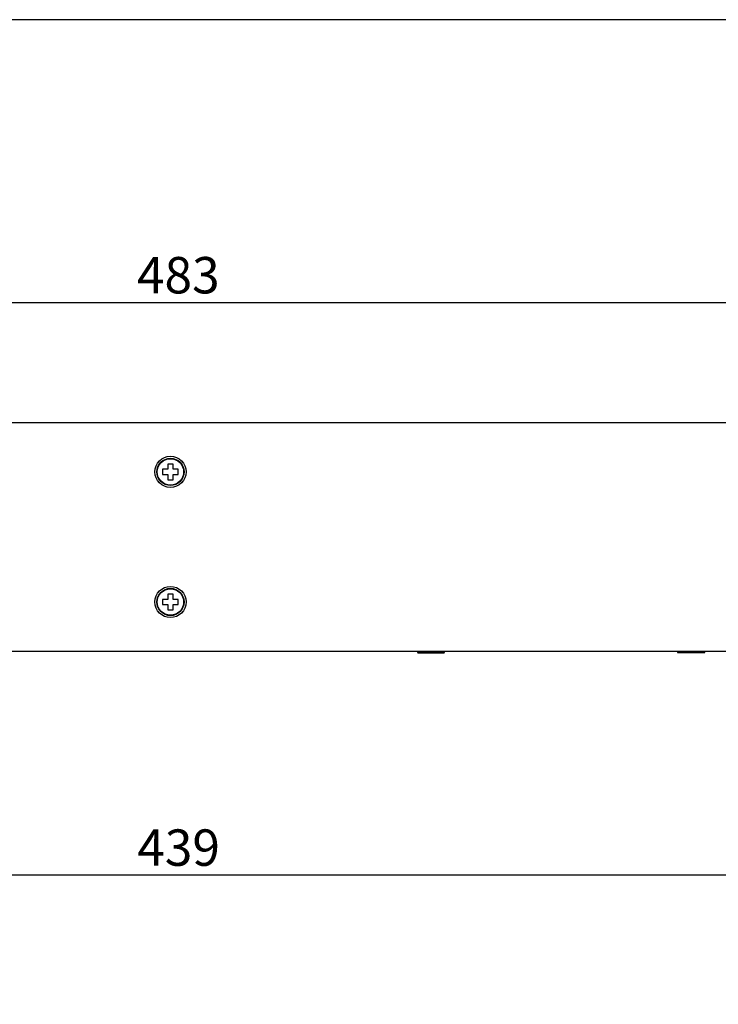
# Model space of a CAD drawing. Units: millimetres. Extents: x 5 to 821, y 20 to 574.
# Drawn here: x 279 to 413, y 385 to 574 of the extents above; entities that cross this region are included whole.
import ezdxf
from ezdxf.enums import TextEntityAlignment as Align

# ---------------------------------------------------------------- set-up
doc = ezdxf.new("R2010")
doc.units = ezdxf.units.MM
for name, color, linetype in [('00-3471-0100_FRO', 7, 'Continuous'), ('CARGOL_DIN965_M3', 7, 'Continuous'), ('Default', 7, 'Continuous')]:
    doc.layers.add(name, color=color, linetype=linetype)
doc.styles.add('SEACAD_Solid_Edge_ISO', font='txt')
doc.styles.add('SEACAD_Solid_Edge_ISOI', font='seisoi.ttf')
doc.dimstyles.new('UNE', dxfattribs={"dimtxt": 7, "dimasz": 7, "dimexe": 3.5, "dimexo": 0, "dimgap": 1.75, "dimtad": 1, "dimdec": 0, "dimtxsty": 'SEACAD_Solid_Edge_ISO', "dimblk1": '_SE_FILLED', "dimblk2": '_SE_FILLED', "dimsah": 1, "dimcen": 3.5, "dimadec": 0, "dimazin": 0, "dimtfac": 0.7, "dimtdec": 3, "dimtmove": 0, "dimatfit": 3, "dimfxl": 1, "dimarcsym": 0})

# ---------------------------------------------------------------- blocks, each defined once
blk = doc.blocks.new('SE')
at = {"layer": '00-3471-0100_FRO', "color": 7, "linetype": 'Continuous'}
for p, q in [((68.6, 496.6), (547.2, 496.6)), ((547.2, 452.6), (68.6, 452.6))]:
    blk.add_line(p, q, dxfattribs=at)
for centre in [(307.9, 487.1), (307.9, 462.1)]:
    blk.add_circle(centre, 3, dxfattribs=at)
at = {"layer": 'CARGOL_DIN965_M3', "color": 7, "linetype": 'Continuous'}
for p, q in [((307.4, 488.6), (307.4, 487.6)), ((308.4, 488.6), (307.4, 488.6)), ((308.4, 487.6), (308.4, 488.6)), ((306.4, 487.6), (306.4, 486.6)), ((307.4, 487.6), (306.4, 487.6)), ((306.4, 486.6), (307.4, 486.6)), ((307.4, 486.6), (307.4, 485.6)), ((309.4, 487.6), (308.4, 487.6)), ((308.4, 486.6), (309.4, 486.6)), ((308.4, 485.6), (308.4, 486.6)), ((309.4, 486.6), (309.4, 487.6)), ((307.4, 485.6), (308.4, 485.6)), ((307.4, 463.6), (307.4, 462.6)), ((308.4, 463.6), (307.4, 463.6)), ((308.4, 462.6), (308.4, 463.6)), ((306.4, 462.6), (306.4, 461.6)), ((307.4, 462.6), (306.4, 462.6)), ((309.4, 462.6), (308.4, 462.6)), ((309.4, 461.6), (309.4, 462.6)), ((306.4, 461.6), (307.4, 461.6)), ((307.4, 461.6), (307.4, 460.6)), ((307.4, 460.6), (308.4, 460.6)), ((308.4, 461.6), (309.4, 461.6)), ((308.4, 460.6), (308.4, 461.6)), ((355.43, 452.6), (355.36, 452.51)), ((355.36, 452.51), (360.6, 452.51)), ((355.36, 452.51), (355.44, 452.35)), ((355.44, 452.35), (360.52, 452.35)), ((360.52, 452.35), (360.6, 452.51)), ((360.6, 452.51), (360.53, 452.6)), ((405.43, 452.6), (405.36, 452.51)), ((405.36, 452.51), (410.6, 452.51)), ((405.36, 452.51), (405.44, 452.35)), ((410.52, 452.35), (405.44, 452.35)), ((410.52, 452.35), (410.6, 452.51)), ((410.6, 452.51), (410.53, 452.6))]:
    blk.add_line(p, q, dxfattribs=at)
for centre, radius in [((307.9, 487.1), 2.62), ((307.9, 487.1), 2.54), ((307.9, 462.1), 2.62), ((307.9, 462.1), 2.54)]:
    blk.add_circle(centre, radius, dxfattribs=at)
blk = doc.blocks.new('DMBLK12')
at = {"layer": 'Default', "linetype": 'Continuous'}
for points in [[(73.6, 520.82), (66.6, 519.65), (73.6, 518.49)], [(542.2, 520.82), (542.2, 518.49), (549.2, 519.65)]]:
    blk.add_hatch(color=7, dxfattribs=at).paths.add_polyline_path(points)
at = {"layer": 'Default', "color": 7, "linetype": 'Continuous'}
for p, q in [((66.6, 494.6), (66.6, 523.15)), ((549.2, 474.6), (549.2, 523.15)), ((66.6, 519.65), (549.2, 519.65))]:
    blk.add_line(p, q, dxfattribs=at)
at = {"layer": 'Default', "color": 7, "linetype": 'Continuous', "style": 'SEACAD_Solid_Edge_ISOI'}
blk.add_text('483', height=7, dxfattribs=at).set_placement((301.46, 528.4), align=Align.TOP_LEFT)
blk = doc.blocks.new('_SE_FILLED')
at = {"color": 0}
blk.add_line((0, 0), (-1, 0), dxfattribs=at)
blk.add_solid([(0, 0), (-1, -0.1665), (-1, 0.1665), (0, 0)], dxfattribs=at)
blk = doc.blocks.new('DMBLK13')
at = {"layer": 'Default', "linetype": 'Continuous'}
for points in [[(95.3, 410.82), (88.3, 409.65), (95.3, 408.49)], [(520.3, 410.82), (520.3, 408.49), (527.3, 409.65)]]:
    blk.add_hatch(color=7, dxfattribs=at).paths.add_polyline_path(points)
at = {"layer": 'Default', "color": 7, "linetype": 'Continuous'}
for p, q in [((88.3, 373.81), (88.3, 413.15)), ((527.3, 296.76), (527.3, 413.15)), ((88.3, 409.65), (527.3, 409.65))]:
    blk.add_line(p, q, dxfattribs=at)
at = {"layer": 'Default', "color": 7, "linetype": 'Continuous', "style": 'SEACAD_Solid_Edge_ISOI'}
blk.add_text('439', height=7, dxfattribs=at).set_placement((301.52, 418.4), align=Align.TOP_LEFT)

msp = doc.modelspace()

# ---------------------------------------------------------------- linework, layer by layer
at = {"layer": 'Default', "color": 7, "linetype": 'Continuous'}
msp.add_line((811, 574), (30, 574), dxfattribs=at)

# ---------------------------------------------------------------- block references
at = {"layer": 'Default'}
msp.add_blockref('SE', (0, 0), dxfattribs=at)

# ---------------------------------------------------------------- dimensions: what is measured, and where the dimension line sits
at = {"layer": 'Default', "color": 7, "linetype": 'Continuous'}
dim = msp.add_linear_dim(base=(549.205, 519.655), p1=(66.605, 494.596), p2=(549.205, 474.596), text='\\A1;<>', dimstyle='UNE', dxfattribs=at)
dim.commit()
dim.dimension.update_dxf_attribs({"geometry": 'DMBLK12', "text_midpoint": (307.905, 519.655), "dimtype": 160})
dim = msp.add_linear_dim(base=(527.305, 409.655), p1=(88.305, 219.706), p2=(527.305, 296.756), text='\\A1;<>', dimstyle='UNE', override={"dimdec": 2}, dxfattribs=at)
dim.commit()
dim.dimension.update_dxf_attribs({"geometry": 'DMBLK13', "text_midpoint": (307.805, 409.655), "dimtype": 160})

doc.saveas('drawing.dxf')
